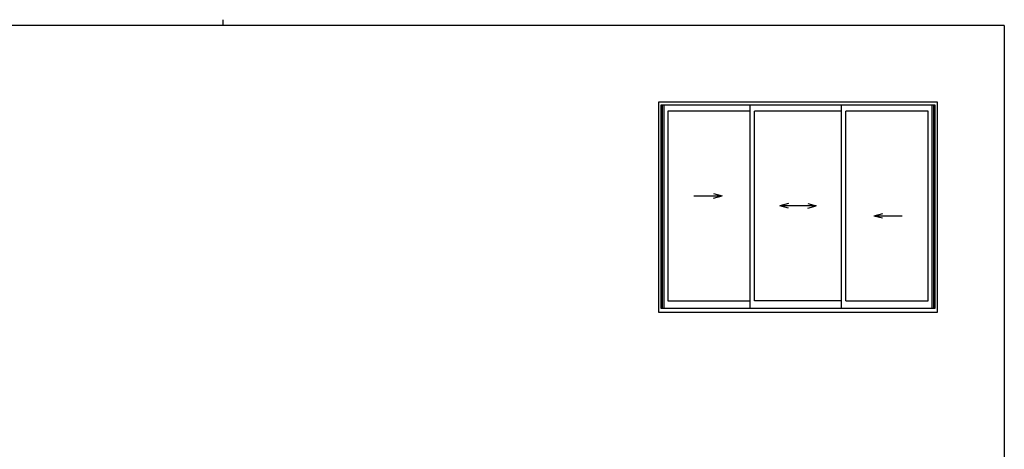
# Model space of a CAD drawing. Extents: x 0 to 793, y 0 to 564.
# Drawn here: x 288 to 773, y 353 to 564 of the extents above; entities that cross this region are included whole.
import ezdxf

# ---------------------------------------------------------------- set-up
doc = ezdxf.new("R2010")
doc.units = 0
doc.layers.add('YKK_A1', color=4, linetype='CONTINUOUS', lineweight=30)
doc.layers.add('YKK_ZWAK', color=7, linetype='CONTINUOUS')

# ---------------------------------------------------------------- blocks, each defined once
blk = doc.blocks.new('A201')
at = {"layer": 'YKK_ZWAK', "color": 254, "linetype": 'Continuous'}
for q in [(21, 410), (571, 35)]:
    blk.add_line((571, 410), q, dxfattribs=at)
at = {"layer": 'YKK_ZWAK', "color": 8, "linetype": 'Continuous'}
blk.add_line((296.01, 412), (296.01, 410), dxfattribs=at)

msp = doc.modelspace()

# ---------------------------------------------------------------- linework, layer by layer
at = {"layer": 'YKK_A1'}
for p, q in [((739.93, 523.55), (602.43, 523.55)), ((602.43, 523.55), (602.43, 420.05)), ((738.68, 522.05), (603.68, 522.05)), ((603.68, 522.05), (603.68, 422.05)), ((604.03, 522.05), (604.03, 422.05)), ((604.33, 522.05), (604.33, 422.05)), ((605.08, 522.05), (605.08, 422.05)), ((647.68, 519.2), (607.08, 519.2)), ((607.08, 519.2), (607.08, 425.75)), ((647.68, 422.05), (647.68, 522.05)), ((649.68, 425.75), (649.68, 519.2)), ((692.68, 519.2), (649.68, 519.2)), ((692.68, 422.05), (692.68, 522.05)), ((735.28, 519.2), (694.68, 519.2)), ((694.68, 425.75), (694.68, 519.2)), ((735.28, 425.75), (735.28, 519.2)), ((737.28, 422.05), (737.28, 522.05)), ((738.03, 422.05), (738.03, 522.05)), ((738.33, 422.05), (738.33, 522.05)), ((738.68, 422.05), (738.68, 522.05)), ((739.93, 420.05), (739.93, 523.55)), ((619.81, 477.48), (633.81, 477.48)), ((629.58, 478.61), (633.81, 477.48)), ((629.58, 476.34), (633.81, 477.48)), ((666.42, 473.61), (662.18, 472.48)), ((680.18, 472.48), (662.18, 472.48)), ((666.42, 471.34), (662.18, 472.48)), ((675.95, 473.61), (680.18, 472.48)), ((675.95, 471.34), (680.18, 472.48)), ((712.79, 468.61), (708.56, 467.48)), ((722.56, 467.48), (708.56, 467.48)), ((712.79, 466.34), (708.56, 467.48)), ((603.68, 422.05), (738.68, 422.05)), ((607.08, 425.75), (647.68, 425.75)), ((692.68, 425.75), (649.68, 425.75)), ((694.68, 425.75), (735.28, 425.75)), ((602.43, 420.05), (739.93, 420.05))]:
    msp.add_line(p, q, dxfattribs=at)

# ---------------------------------------------------------------- block references
at = {"layer": 'YKK_ZWAK', "xscale": 1.4, "yscale": 1.4, "zscale": 1.4}
msp.add_blockref('A201', (-26.6, -12.6), dxfattribs=at)

doc.saveas('drawing.dxf')
